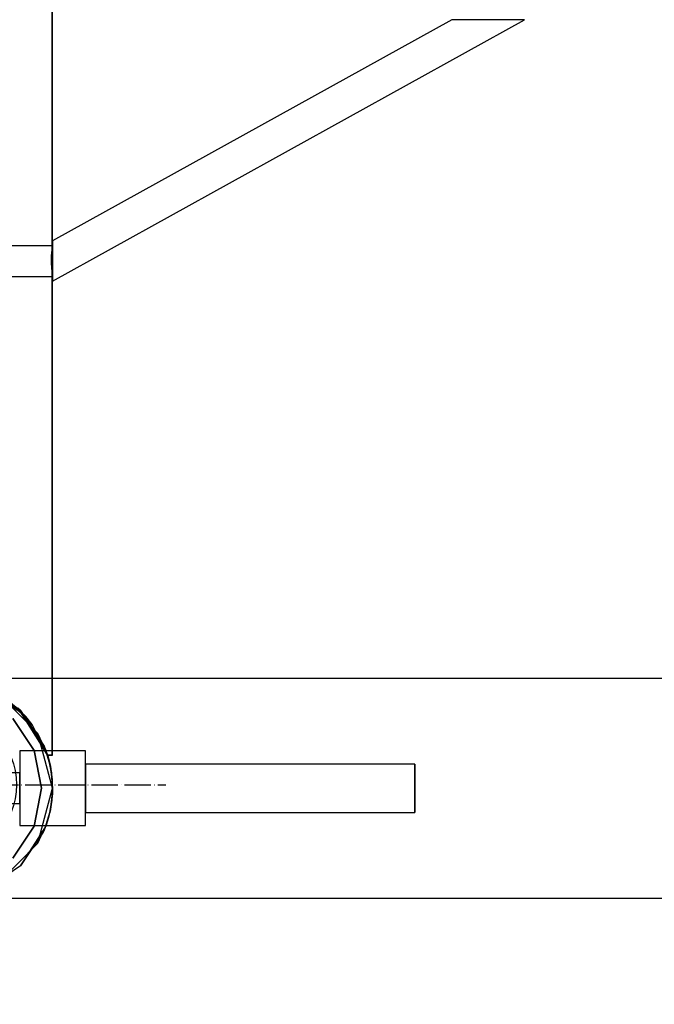
# Model space of a CAD drawing. Units: millimetres. Extents: x 4381 to 14203, y -6630 to 2041.
# Drawn here: x 7286 to 7575, y -509 to -60 of the extents above; entities that cross this region are included whole.
import ezdxf

# ---------------------------------------------------------------- set-up
doc = ezdxf.new("R2010")
doc.units = ezdxf.units.MM
doc.linetypes.add('ACAD_ISO04W100', pattern=[30, 24, -3, 0, -3])
doc.layers.add('PH-172E1', color=7, linetype='Continuous')
doc.layers.add('PV-172E1', color=7, linetype='Continuous')

# ---------------------------------------------------------------- blocks, each defined once
blk = doc.blocks.new('kotwa')
at = {"color": 1, "linetype": 'ACAD_ISO04W100', "ltscale": 0.5}
for p, q in [((-23213.47, 7451.18, 26.03), (-23213.47, 7251.18, 26.03)), ((-23313.47, 7351.18, 26.03), (-23113.47, 7351.18, 26.03))]:
    blk.add_line(p, q, dxfattribs=at)
blk = doc.blocks.new('kotwa1')
at = {"color": 1, "lineweight": 30}
blk.add_circle((7611.38, 479.32, -15), 32, dxfattribs=at)
at = {"color": 3, "linetype": 'ACAD_ISO04W100', "lineweight": 30}
blk.add_blockref('kotwa', (30824.84, -6871.86, -41.03), dxfattribs=at)
blk = doc.blocks.new('*U8')
at = {"layer": 'PV-172E1'}
for p, q in [((-2347.27, 1900), (-2347.27, 2700)), ((-2347.02, 2097.08), (-2347.01, 2502.89)), ((-2165.12, 2200), (-2347.01, 2099.27)), ((-2347.01, 2080.98), (-2132.1, 2200)), ((-2164.81, 2200), (-2165.12, 2200)), ((-2163.87, 2200), (-2164.81, 2200)), ((-2160.29, 2200), (-2163.87, 2200)), ((-2148.61, 2200), (-2160.29, 2200)), ((-2136.94, 2200), (-2148.61, 2200)), ((-2133.36, 2200), (-2136.94, 2200)), ((-2132.42, 2200), (-2133.36, 2200)), ((-2132.1, 2200), (-2132.42, 2200)), ((-2347.01, 2099.27), (-2347.01, 2098.57)), ((-2347.01, 2098.57), (-2347.01, 2096.59)), ((-2347.27, 2094.93), (-2347.12, 2096.33)), ((-2347.27, 2094.87), (-2347.21, 2095.47)), ((-2347.14, 2096.13), (-2347.06, 2096.8)), ((-2347.12, 2096.33), (-2347.02, 2097.08)), ((-2347.01, 2096.59), (-2347.01, 2093.62)), ((-2347.01, 2093.62), (-2347.01, 2090.12)), ((-2347.01, 2090.12), (-2347.01, 2086.62)), ((-2347.23, 2084.87), (-2347.27, 2085.38)), ((-2347.24, 2084.96), (-2347.27, 2085.36)), ((-2347.01, 2086.62), (-2347.01, 2083.66)), ((-2347.08, 2083.61), (-2347.24, 2084.96)), ((-2347.07, 2083.55), (-2347.16, 2084.31)), ((-2347.01, 2083.12), (-2347.08, 2083.61)), ((-2347.01, 2083.12), (-2347.07, 2083.55)), ((-2347.01, 2083.66), (-2347.01, 2081.68)), ((-2347.01, 1900), (-2347.01, 2083.12)), ((-2347.01, 2081.68), (-2347.01, 2080.98)), ((-809.12, 1900), (-2397.01, 1900)), ((-2368.74, 1890.09), (-2361.66, 1885.36)), ((-2368.43, 1889.78), (-2360.7, 1883.85)), ((-2353.71, 1875), (-2367.01, 1888.4)), ((-2362.15, 1884.97), (-2360.07, 1882.86)), ((-2361.66, 1885.36), (-2357.5, 1878.82)), ((-2356.85, 1878.16), (-2361.66, 1885.36)), ((-2361.37, 1884.17), (-2358.86, 1880.19)), ((-2360.27, 1883.06), (-2358, 1879.32)), ((-2347.01, 1850), (-2353.71, 1875)), ((-2350.51, 1868.11), (-2353.71, 1875)), ((-2350.82, 1869.14), (-2351.37, 1869.96)), ((-2350.82, 1869.14), (-2350.46, 1867.95)), ((-2349.2, 1863.79), (-2347.98, 1859.76)), ((-2347.98, 1859.76), (-2347.84, 1858.34)), ((-2347.01, 1850), (-2347.16, 1853.52)), ((-2353.71, 1825), (-2347.01, 1850)), ((-2347.07, 1847.89), (-2347.01, 1850)), ((-2347.01, 1850.01), (-2347.01, 1850)), ((-2347.01, 1850), (-2347.01, 1850)), ((-2347.98, 1840.25), (-2349, 1836.88)), ((-2348.15, 1839.68), (-2348.09, 1839.94)), ((-2348.09, 1839.95), (-2348.12, 1839.78)), ((-2347.83, 1841.77), (-2347.98, 1840.25)), ((-2353.71, 1825), (-2350.5, 1831.92)), ((-2350.82, 1830.87), (-2351.37, 1830.04)), ((-2350.45, 1832.09), (-2350.82, 1830.87)), ((-2372.01, 1806.7), (-2353.71, 1825)), ((-2356.82, 1821.9), (-2361.66, 1814.65)), ((-2357.48, 1821.23), (-2361.66, 1814.65)), ((-2361.66, 1814.65), (-2368.91, 1809.8)), ((-2397, 1800), (-762.1, 1800))]:
    blk.add_line(p, q, dxfattribs=at)
blk = doc.blocks.new('*U9')
at = {"layer": 'PH-172E1'}
for p, q in [((-2164.81, 2200), (-2165.12, 2200)), ((-2163.87, 2200), (-2164.81, 2200)), ((-2160.29, 2200), (-2163.87, 2200)), ((-2148.61, 2200), (-2160.29, 2200)), ((-2136.94, 2200), (-2148.61, 2200)), ((-2133.36, 2200), (-2136.94, 2200)), ((-2132.42, 2200), (-2133.36, 2200)), ((-2132.1, 2200), (-2132.42, 2200)), ((-2347.01, 2099.27), (-2347.01, 2098.57)), ((-2347.01, 2098.57), (-2347.01, 2096.59)), ((-2347.02, 2097.08), (-2447.01, 2097.12)), ((-2347.48, 2091.73), (-2347.35, 2094.08)), ((-2347.45, 2092.61), (-2347.29, 2094.79)), ((-2347.35, 2094.08), (-2347.27, 2094.87)), ((-2347.29, 2094.79), (-2347.27, 2094.93)), ((-2347.21, 2095.47), (-2347.18, 2095.85)), ((-2347.18, 2095.85), (-2347.14, 2096.13)), ((-2347.06, 2096.8), (-2347.04, 2096.92)), ((-2347.04, 2096.92), (-2347.02, 2097.08)), ((-2347.01, 2096.59), (-2347.01, 2093.62)), ((-2347.51, 2090.12), (-2347.45, 2092.61)), ((-2347.41, 2086.96), (-2347.51, 2090.12)), ((-2347.5, 2089.24), (-2347.48, 2091.73)), ((-2347.01, 2093.62), (-2347.01, 2090.12)), ((-2347.01, 2090.12), (-2347.01, 2086.62)), ((-2347.4, 2086.8), (-2347.5, 2089.24)), ((-2347.27, 2085.36), (-2347.41, 2086.96)), ((-2347.27, 2085.38), (-2347.4, 2086.8)), ((-2347.01, 2086.62), (-2347.01, 2083.66)), ((-2447.01, 2083.17), (-2347.01, 2083.12)), ((-2347.23, 2084.84), (-2347.23, 2084.87)), ((-2347.16, 2084.31), (-2347.23, 2084.84)), ((-2347.01, 2083.66), (-2347.01, 2081.68)), ((-2347.01, 2081.68), (-2347.01, 2080.98)), ((-2347.27, 1865), (-2347.27, 1900)), ((-2347.01, 1865), (-2347.01, 1900)), ((-2377.88, 1896.2), (-2361.66, 1885.36)), ((-2353.71, 1875), (-2372.01, 1893.3)), ((-2353.71, 1875), (-2372.01, 1893.3)), ((-2371.09, 1892.76), (-2361.66, 1885.36)), ((-2359.17, 1882.68), (-2367.43, 1890.31)), ((-2361.66, 1885.36), (-2362.81, 1886.47)), ((-2362.81, 1886.47), (-2361.37, 1884.17)), ((-2362.81, 1886.47), (-2349.32, 1865)), ((-2349.32, 1865), (-2361.66, 1885.36)), ((-2361.66, 1885.36), (-2360.27, 1883.06)), ((-2361.66, 1885.36), (-2350.82, 1869.14)), ((-2360.7, 1883.85), (-2359.17, 1882.68)), ((-2355.44, 1867.22), (-2365.19, 1881.82)), ((-2365.19, 1881.82), (-2355.44, 1867.22)), ((-2360.07, 1882.86), (-2356.36, 1879.1)), ((-2359.17, 1882.68), (-2349.32, 1865)), ((-2356.36, 1879.1), (-2359.17, 1882.68)), ((-2358.86, 1880.19), (-2349.32, 1865)), ((-2358, 1879.32), (-2349.32, 1865)), ((-2357.5, 1878.82), (-2349.99, 1867)), ((-2349.32, 1865), (-2356.36, 1879.1)), ((-2351.37, 1869.96), (-2356.85, 1878.16)), ((-2347.01, 1850), (-2353.71, 1875)), ((-2349.99, 1867), (-2362.01, 1867)), ((-2362.01, 1867), (-2362.01, 1864.73)), ((-2362.01, 1867), (-2362.01, 1864.73)), ((-2352.01, 1850), (-2355.44, 1867.22)), ((-2355.44, 1867.22), (-2352.01, 1850)), ((-2350.82, 1869.14), (-2347.98, 1859.76)), ((-2349.99, 1867), (-2350.82, 1869.14)), ((-2349.99, 1867), (-2350.82, 1869.14)), ((-2349.99, 1867), (-2350.51, 1868.11)), ((-2350.46, 1867.95), (-2349.2, 1863.79)), ((-2349.57, 1865.78), (-2349.99, 1867)), ((-2349.89, 1866.7), (-2349.99, 1867)), ((-2332.01, 1867), (-2349.99, 1867)), ((-2349.99, 1867), (-2349.88, 1866.7)), ((-2349.57, 1865.78), (-2349.99, 1867)), ((-2349.09, 1864.27), (-2349.89, 1866.7)), ((-2349.88, 1866.7), (-2349.09, 1864.27)), ((-2348.55, 1862.3), (-2349.57, 1865.78)), ((-2348.55, 1862.3), (-2349.57, 1865.78)), ((-2332.01, 1864.73), (-2332.01, 1867)), ((-2332.01, 1864.73), (-2332.01, 1867)), ((-2362.01, 1864.73), (-2362.01, 1858.5)), ((-2362.01, 1864.73), (-2362.01, 1858.5)), ((-2349.32, 1865), (-2347.01, 1865)), ((-2349.32, 1865), (-2349.32, 1865)), ((-2349.32, 1865), (-2349.32, 1865)), ((-2347.01, 1865), (-2349.32, 1865)), ((-2349.32, 1865), (-2347.27, 1865)), ((-2347.27, 1865), (-2349.32, 1865)), ((-2349.32, 1865), (-2349.32, 1865)), ((-2348.01, 1859.91), (-2349.09, 1864.27)), ((-2349.09, 1864.27), (-2348.01, 1859.91)), ((-2347.52, 1857.1), (-2348.55, 1862.3)), ((-2347.98, 1859.76), (-2348.55, 1862.3)), ((-2348.55, 1862.3), (-2347.52, 1857.1)), ((-2347.27, 1865), (-2347.27, 1865)), ((-2332.01, 1858.5), (-2332.01, 1864.73)), ((-2332.01, 1858.5), (-2332.01, 1864.73)), ((-2182.01, 1861), (-2332.01, 1861)), ((-2332.01, 1861), (-2332.01, 1859.53)), ((-2332.01, 1861), (-2332.01, 1859.53)), ((-2182.01, 1859.53), (-2182.01, 1861)), ((-2182.01, 1861), (-2182.01, 1859.53)), ((-2362.01, 1857), (-2446.52, 1857)), ((-2362.01, 1858.5), (-2362.01, 1850)), ((-2362.01, 1858.5), (-2362.01, 1850)), ((-2362.01, 1856.07), (-2362.01, 1857)), ((-2362.01, 1856.07), (-2362.01, 1857)), ((-2347.17, 1853.99), (-2348.01, 1859.91)), ((-2348.01, 1859.91), (-2347.17, 1853.99)), ((-2347.98, 1859.76), (-2348.01, 1859.91)), ((-2347.52, 1857.1), (-2347.98, 1859.76)), ((-2347.17, 1853.99), (-2347.98, 1859.76)), ((-2347.98, 1859.76), (-2347.01, 1850)), ((-2347.84, 1858.34), (-2347.01, 1850.01)), ((-2347.02, 1850.8), (-2347.52, 1857.1)), ((-2347.02, 1850.8), (-2347.52, 1857.1)), ((-2332.01, 1859.53), (-2332.01, 1855.5)), ((-2332.01, 1859.53), (-2332.01, 1855.5)), ((-2332.01, 1850), (-2332.01, 1858.5)), ((-2332.01, 1850), (-2332.01, 1858.5)), ((-2182.01, 1855.5), (-2182.01, 1859.53)), ((-2182.01, 1859.53), (-2182.01, 1855.5)), ((-2362.01, 1853.5), (-2362.01, 1856.07)), ((-2362.01, 1853.5), (-2362.01, 1856.07)), ((-2362.01, 1850), (-2362.01, 1853.5)), ((-2362.01, 1850), (-2362.01, 1853.5)), ((-2347.16, 1853.52), (-2347.17, 1853.99)), ((-2347.17, 1853.99), (-2347.07, 1847.61)), ((-2347.17, 1853.99), (-2347.07, 1847.61)), ((-2347.01, 1850), (-2347.17, 1853.99)), ((-2332.01, 1855.5), (-2332.01, 1850)), ((-2332.01, 1855.5), (-2332.01, 1850)), ((-2182.01, 1850), (-2182.01, 1855.5)), ((-2182.01, 1855.5), (-2182.01, 1850)), ((-2362.01, 1850), (-2362.01, 1841.5)), ((-2362.01, 1846.5), (-2362.01, 1850)), ((-2362.01, 1850), (-2362.01, 1841.5)), ((-2362.01, 1846.5), (-2362.01, 1850)), ((-2355.44, 1832.78), (-2352.01, 1850)), ((-2352.01, 1850), (-2355.44, 1832.78)), ((-2353.71, 1825), (-2347.01, 1850)), ((-2347.01, 1850), (-2347.98, 1840.25)), ((-2347.01, 1850), (-2347.83, 1841.77)), ((-2347.75, 1841.44), (-2347.07, 1847.61)), ((-2347.07, 1847.61), (-2347.75, 1841.44)), ((-2347.33, 1844.44), (-2347.02, 1850.8)), ((-2347.02, 1850.8), (-2347.33, 1844.44)), ((-2347.33, 1844.44), (-2347.01, 1850)), ((-2347.33, 1844.44), (-2347.01, 1850)), ((-2347.07, 1847.61), (-2347.01, 1850)), ((-2347.07, 1847.61), (-2347.07, 1847.89)), ((-2347.01, 1850), (-2347.02, 1850.8)), ((-2347.01, 1850), (-2347.02, 1850.8)), ((-2332.01, 1841.5), (-2332.01, 1850)), ((-2332.01, 1850), (-2332.01, 1844.5)), ((-2332.01, 1841.5), (-2332.01, 1850)), ((-2332.01, 1850), (-2332.01, 1844.5)), ((-2182.01, 1844.5), (-2182.01, 1850)), ((-2182.01, 1850), (-2182.01, 1844.5)), ((-2446.53, 1843.06), (-2362.01, 1843)), ((-2362.01, 1843.94), (-2362.01, 1846.5)), ((-2362.01, 1843.94), (-2362.01, 1846.5)), ((-2362.01, 1843), (-2362.01, 1843.94)), ((-2362.01, 1843), (-2362.01, 1843.94)), ((-2348.28, 1838.84), (-2347.33, 1844.44)), ((-2347.33, 1844.44), (-2348.09, 1839.95)), ((-2347.98, 1840.25), (-2347.33, 1844.44)), ((-2332.01, 1844.5), (-2332.01, 1840.48)), ((-2332.01, 1844.5), (-2332.01, 1840.48)), ((-2182.01, 1840.48), (-2182.01, 1844.5)), ((-2182.01, 1844.5), (-2182.01, 1840.48)), ((-2362.01, 1841.5), (-2362.01, 1835.28)), ((-2362.01, 1841.5), (-2362.01, 1835.28)), ((-2347.98, 1840.25), (-2350.82, 1830.87)), ((-2349.34, 1834.92), (-2348.28, 1838.84)), ((-2349.34, 1834.92), (-2348.28, 1838.84)), ((-2347.75, 1841.44), (-2348.83, 1836.67)), ((-2348.83, 1836.67), (-2347.98, 1840.25)), ((-2348.82, 1836.67), (-2348.15, 1839.68)), ((-2348.28, 1838.84), (-2347.98, 1840.25)), ((-2348.12, 1839.78), (-2348.28, 1838.84)), ((-2348.09, 1839.94), (-2347.75, 1841.44)), ((-2347.98, 1840.25), (-2347.75, 1841.44)), ((-2332.01, 1835.28), (-2332.01, 1841.5)), ((-2332.01, 1835.28), (-2332.01, 1841.5)), ((-2332.01, 1840.48), (-2332.01, 1839)), ((-2332.01, 1840.48), (-2332.01, 1839)), ((-2332.01, 1839), (-2182.01, 1839)), ((-2182.01, 1839), (-2182.01, 1840.48)), ((-2182.01, 1840.48), (-2182.01, 1839)), ((-2362.01, 1835.28), (-2362.01, 1833)), ((-2362.01, 1835.28), (-2362.01, 1833)), ((-2349, 1836.88), (-2350.45, 1832.09)), ((-2349.97, 1833.08), (-2349.34, 1834.92)), ((-2349.97, 1833.08), (-2349.34, 1834.92)), ((-2349.75, 1833.69), (-2348.82, 1836.67)), ((-2348.83, 1836.67), (-2349.75, 1833.69)), ((-2332.01, 1833), (-2332.01, 1835.28)), ((-2332.01, 1833), (-2332.01, 1835.28)), ((-2365.19, 1818.18), (-2355.44, 1832.78)), ((-2355.44, 1832.78), (-2365.19, 1818.18)), ((-2362.01, 1833), (-2349.97, 1833.08)), ((-2361.66, 1814.65), (-2350.82, 1830.87)), ((-2350.82, 1830.87), (-2361.66, 1814.65)), ((-2349.97, 1833.08), (-2357.48, 1821.23)), ((-2351.37, 1830.04), (-2356.82, 1821.9)), ((-2350.82, 1830.87), (-2349.97, 1833.08)), ((-2350.82, 1830.87), (-2349.97, 1833.08)), ((-2350.5, 1831.92), (-2349.97, 1833.08)), ((-2349.97, 1833.08), (-2349.75, 1833.69)), ((-2349.75, 1833.69), (-2349.97, 1833.08)), ((-2349.97, 1833.08), (-2332.01, 1833)), ((-2372.01, 1806.7), (-2353.71, 1825)), ((-2361.66, 1814.65), (-2377.88, 1803.81))]:
    blk.add_line(p, q, dxfattribs=at)

msp = doc.modelspace()

# ---------------------------------------------------------------- block references
msp.add_blockref('kotwa1', (-358.85, -887.89, 15))
at = {"layer": 'PH-172E1'}
msp.add_blockref('*U9', (9647.93, -2260.18), dxfattribs=at)
at = {"layer": 'PV-172E1'}
msp.add_blockref('*U8', (9647.93, -2260.18), dxfattribs=at)

doc.saveas('drawing.dxf')
